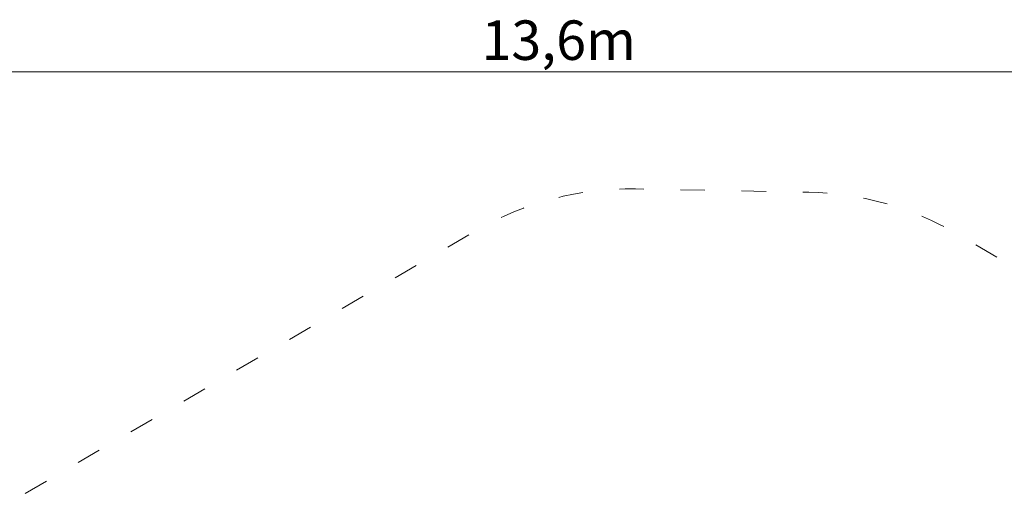
# Model space of a CAD drawing. Units: metres. Extents: x -6.2 to 8.4, y -3 to 5.7.
# Drawn here: x -2.7 to 3.4, y 2.7 to 5.7 of the extents above; entities that cross this region are included whole.
import ezdxf

# ---------------------------------------------------------------- set-up
doc = ezdxf.new("R2010")
doc.units = ezdxf.units.M
doc.header["$LTSCALE"] = 0.05
doc.header["$PDMODE"] = 1
doc.header["$PDSIZE"] = -2
doc.linetypes.add('[LS] ISO-03 Dashed Spaced', pattern=[7.62, 3.048, -4.572])
for name, color, linetype, lineweight in [('00 Algemeen - Maatlijnen', 7, 'Continuous', 9), ('03 Inrichting - toestel - symbolen', 7, 'Continuous', 5), ('03 Inrichting - toestel - valzone', 7, '[LS] ISO-03 Dashed Spaced', 9)]:
    doc.layers.add(name, color=color, linetype=linetype, lineweight=lineweight)
doc.styles.add('Segoe UI Light (bold)', font='Segoe UI Light')
doc.dimstyles.new('maatlijnen zwart', dxfattribs={"dimtxt": 0.24598, "dimasz": 0.15875, "dimexe": 0.1, "dimexo": 0, "dimgap": 0.05, "dimtad": 1, "dimdec": 3, "dimtxsty": 'Segoe UI Light (bold)', "dimblk": 'VW_FILLEDARROW', "dimblk1": 'VW_FILLEDARROW', "dimblk2": 'VW_FILLEDARROW', "dimcen": 0, "dimse1": 1, "dimse2": 1, "dimazin": 0, "dimtfac": 1, "dimtdec": 3, "dimtix": 1, "dimtofl": 0, "dimtmove": 0, "dimatfit": 0, "dimldrblk": 'VW_FILLEDARROW', "dimfxl": 1, "dimfrac": 2, "dimtolj": 1, "dimarcsym": 0})

# ---------------------------------------------------------------- blocks, each defined once
blk = doc.blocks.new('VW_FILLEDARROW')
at = {"color": 0, "lineweight": 5, "transparency": 16777216, "flags": 128}
blk.add_lwpolyline([(-1, 0.268), (0, 0), (-1, -0.268)], close=True, dxfattribs=at)
blk = doc.blocks.new('*D43')
at = {"layer": '00 Algemeen - Maatlijnen', "color": 0, "lineweight": -2}
blk.add_line((6.6245, 4.14), (-6.6247, 4.14), dxfattribs=at)
at = {"layer": 'Defpoints', "color": 0}
for p in [(-6.7834, 4.14), (-6.7834, 0.792), (6.7833, 0.792)]:
    blk.add_point(p, dxfattribs=at)
at = {"layer": '00 Algemeen - Maatlijnen', "color": 0, "lineweight": -2, "xscale": 0.15875, "yscale": 0.15875, "zscale": 0.15875, "rotation": 180}
blk.add_blockref('VW_FILLEDARROW', (-6.7834, 4.14), dxfattribs=at)
at = {"layer": '00 Algemeen - Maatlijnen', "color": 0, "lineweight": -2, "xscale": 0.15875, "yscale": 0.15875, "zscale": 0.15875}
blk.add_blockref('VW_FILLEDARROW', (6.7833, 4.14), dxfattribs=at)
at = {"layer": '00 Algemeen - Maatlijnen', "color": 0, "insert": (-0.0001, 4.3364), "char_height": 0.24598, "attachment_point": 5, "style": 'Segoe UI Light (bold)'}
blk.add_mtext('\\A1;13,6m', dxfattribs=at)
blk = doc.blocks.new('*D44')
at = {"layer": '00 Algemeen - Maatlijnen', "color": 0, "lineweight": -2}
blk.add_line((7.7, -3.2492), (7.7, 3.2409), dxfattribs=at)
at = {"layer": 'Defpoints', "color": 0}
for p in [(1.0186, 3.3997), (7.7, 3.3997), (1.0186, -3.4079)]:
    blk.add_point(p, dxfattribs=at)
at = {"layer": '00 Algemeen - Maatlijnen', "color": 0, "lineweight": -2, "xscale": 0.15875, "yscale": 0.15875, "zscale": 0.15875}
for p, rotation in [((7.7, 3.3997), 90), ((7.7, -3.4079), 270)]:
    blk.add_blockref('VW_FILLEDARROW', p, dxfattribs=dict(at, rotation=rotation))
at = {"layer": '00 Algemeen - Maatlijnen', "color": 0, "insert": (7.5042, -0.0041), "char_height": 0.24598, "attachment_point": 5, "rotation": 90, "style": 'Segoe UI Light (bold)'}
blk.add_mtext('\\A1;6,8m', dxfattribs=at)
blk = doc.blocks.new('Jungle RS4680')
at = {"layer": '03 Inrichting - toestel - valzone', "flags": 128}
blk.add_lwpolyline([(-5.0547, -1.5944, 0.414924), (-3.0676, -3.4079), (-1.7876, -3.3479, 0.12848), (-0.8706, -3.0618), (0.0613, -2.4802, -0.284161), (1.8492, -2.4727), (2.5312, -2.8903, 0.138243), (3.5234, -3.17), (4.8834, -3.17, 0.578843), (6.5246, -0.3126), (5.8246, 0.8874, 0.128783), (5.1446, 1.5689), (2.4846, 3.1289, 0.128676), (1.5586, 3.3897), (0.4786, 3.4097, 0.137331), (-0.5128, 3.1518), (-3.7846, 1.2463), (-5.0348, 2.0067, 0.410534), (-6.4023, 1.6827), (-6.6312, 1.3168, 0.410356), (-6.3249, -0.0543), (-5.0877, -0.8512)], format="xyb", close=True, dxfattribs=at)
at = {"layer": '00 Algemeen - Maatlijnen'}
dim = blk.add_linear_dim(base=(-6.7834, 4.14), p1=(6.7833, 0.792), p2=(-6.7834, 0.792), dimstyle='maatlijnen zwart', override={"dimtxt": 0.24598, "dimgap": 0.05, "dimdec": 1, "dimpost": '<>m', "dimtxsty": 'Segoe UI Light (bold)', "dimtmove": 2}, dxfattribs=at)
dim.commit()
dim.dimension.update_dxf_attribs({"geometry": '*D43', "text_midpoint": (-0.0001, 4.3364)})
dim = blk.add_linear_dim(base=(7.7, 3.3997), p1=(1.0186, -3.4079), p2=(1.0186, 3.3997), angle=270, dimstyle='maatlijnen zwart', override={"dimtxt": 0.24598, "dimgap": 0.05, "dimdec": 1, "dimpost": '<>m', "dimtxsty": 'Segoe UI Light (bold)', "dimtmove": 2}, dxfattribs=at)
dim.commit()
dim.dimension.update_dxf_attribs({"geometry": '*D44', "text_midpoint": (7.5042, -0.0041)})

msp = doc.modelspace()

# ---------------------------------------------------------------- block references
at = {"layer": '03 Inrichting - toestel - symbolen', "color": 7}
msp.add_blockref('Jungle RS4680', (0.6174, 1.2102), dxfattribs=at)

doc.saveas('drawing.dxf')
